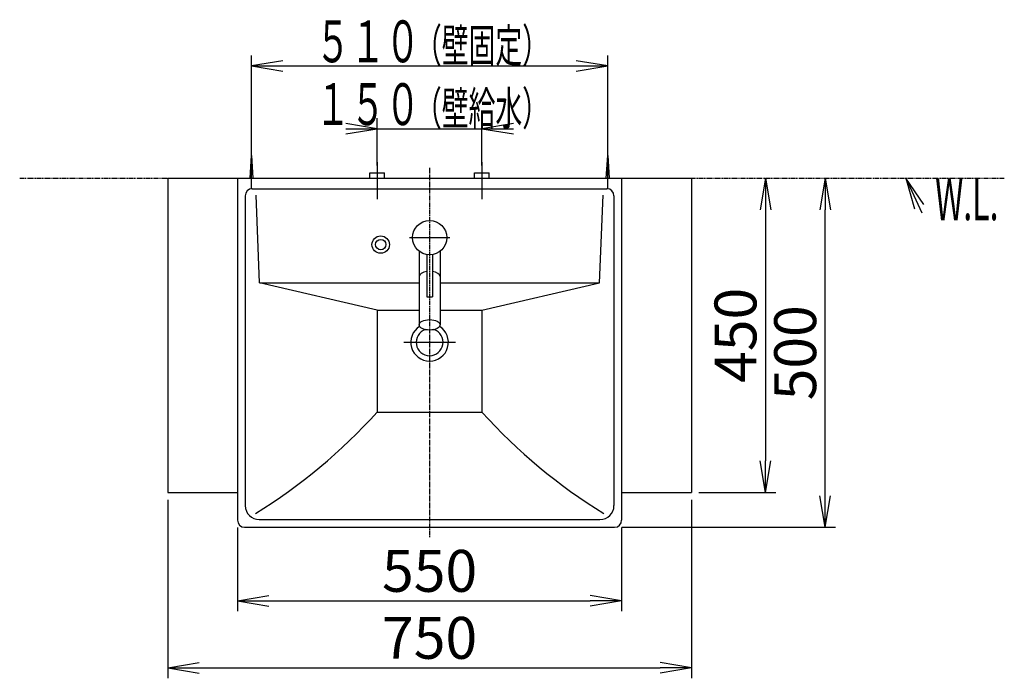
# Model space of a CAD drawing. Extents: x -2 to 2912, y 10 to 3876.
# Drawn here: x 318 to 1728, y 2932 to 3876 of the extents above; entities that cross this region are included whole.
import ezdxf
from ezdxf.enums import TextEntityAlignment as Align

# ---------------------------------------------------------------- set-up
doc = ezdxf.new("R2010")
doc.units = 0
doc.linetypes.add('EXLTYPE3', pattern=[10, 7, -1, 1, -1])
doc.linetypes.add('EXLTYPE4', pattern=[12, 7, -1, 1, -1, 1, -1])
doc.layers.get('0').update_dxf_attribs({"linetype": 'CONTINUOUS'})
doc.layers.get('DEFPOINTS').update_dxf_attribs({"linetype": 'CONTINUOUS'})
doc.layers.add('化粧台', color=7, linetype='CONTINUOUS')
doc.layers.add('寸法', color=7, linetype='CONTINUOUS')
doc.styles.add('EXCADDIM1', font='monotxt', dxfattribs={"width": 0.84, "bigfont": 'extfont'})
doc.styles.add('EXCADSTD', font='monotxt', dxfattribs={"bigfont": 'extfont'})
doc.styles.get("Standard").update_dxf_attribs({"font": 'monotxt', "bigfont": 'extfont'})
doc.dimstyles.new('ISO-25', dxfattribs={"dimtxt": 2.5, "dimasz": 2.5, "dimexe": 1.25, "dimexo": 0.625, "dimtad": 1, "dimtxsty": 'STANDARD', "dimcen": 2.5, "dimazin": 3, "dimtfac": 1, "dimtmove": 0, "dimatfit": 3})

# ---------------------------------------------------------------- blocks, each defined once
blk = doc.blocks.new('EX_NORM')
at = {"color": 0, "linetype": 'CONTINUOUS'}
for q in [(-1, 0.167), (-1, 0), (-1, -0.167)]:
    blk.add_line((0, 0), q, dxfattribs=at)
blk = doc.blocks.new('*D15')
at = {"layer": 'DEFPOINTS', "color": 0}
for p in [(630, 3159), (1180, 3159), (1180, 3043.5)]:
    blk.add_point(p, dxfattribs=at)
at = {"layer": '寸法', "color": 3, "linetype": 'CONTINUOUS'}
for p, q in [((630, 3148.5), (630, 3028.5)), ((1180, 3148.5), (1180, 3028.5)), ((675, 3043.5), (1135, 3043.5))]:
    blk.add_line(p, q, dxfattribs=at)
at = {"layer": '寸法', "color": 3, "xscale": 44.99999618530273, "yscale": 44.99999618530273, "zscale": 44.99999618530273, "rotation": 180}
blk.add_blockref('EX_NORM', (630, 3043.5), dxfattribs=at)
at = {"layer": '寸法', "color": 3, "xscale": 44.99999618530273, "yscale": 44.99999618530273, "zscale": 44.99999618530273}
blk.add_blockref('EX_NORM', (1180, 3043.5), dxfattribs=at)
at = {"layer": '寸法', "color": 2, "insert": (905, 3078.7), "char_height": 60, "attachment_point": 5, "style": 'EXCADDIM1'}
blk.add_mtext('550', dxfattribs=at)
blk = doc.blocks.new('*D16')
at = {"layer": 'DEFPOINTS', "color": 0}
for p in [(530, 3199), (1280, 3199), (1280, 2947.5)]:
    blk.add_point(p, dxfattribs=at)
at = {"layer": '寸法', "color": 3, "linetype": 'CONTINUOUS'}
for p, q in [((530, 3188.5), (530, 2932.5)), ((1280, 3188.5), (1280, 2932.5)), ((575, 2947.5), (1235, 2947.5))]:
    blk.add_line(p, q, dxfattribs=at)
at = {"layer": '寸法', "color": 3, "xscale": 44.99999618530273, "yscale": 44.99999618530273, "zscale": 44.99999618530273, "rotation": 180}
blk.add_blockref('EX_NORM', (530, 2947.5), dxfattribs=at)
at = {"layer": '寸法', "color": 3, "xscale": 44.99999618530273, "yscale": 44.99999618530273, "zscale": 44.99999618530273}
blk.add_blockref('EX_NORM', (1280, 2947.5), dxfattribs=at)
at = {"layer": '寸法', "color": 2, "insert": (905, 2982.7), "char_height": 60, "attachment_point": 5, "style": 'EXCADDIM1'}
blk.add_mtext('750', dxfattribs=at)
blk = doc.blocks.new('*D17')
at = {"layer": 'DEFPOINTS', "color": 0}
for p in [(1280, 3649), (1280, 3199), (1386, 3199)]:
    blk.add_point(p, dxfattribs=at)
at = {"layer": '寸法', "color": 3, "linetype": 'CONTINUOUS'}
for p, q in [((1386, 3604), (1386, 3244)), ((1290.5, 3199), (1401, 3199))]:
    blk.add_line(p, q, dxfattribs=at)
at = {"layer": '寸法', "color": 3, "xscale": 44.99999618530273, "yscale": 44.99999618530273, "zscale": 44.99999618530273}
for p, rotation in [((1386, 3649), 90), ((1386, 3199), 270)]:
    blk.add_blockref('EX_NORM', p, dxfattribs=dict(at, rotation=rotation))
at = {"layer": '寸法', "color": 2, "insert": (1350.8, 3424), "char_height": 60, "attachment_point": 5, "rotation": 90, "style": 'EXCADDIM1'}
blk.add_mtext('450', dxfattribs=at)
blk = doc.blocks.new('*D18')
at = {"layer": 'DEFPOINTS', "color": 0}
for p in [(1280, 3649), (1471.5, 3649), (1170, 3149)]:
    blk.add_point(p, dxfattribs=at)
at = {"layer": '寸法', "color": 3, "linetype": 'CONTINUOUS'}
for p, q in [((1471.5, 3194), (1471.5, 3604)), ((1180.5, 3149), (1486.5, 3149))]:
    blk.add_line(p, q, dxfattribs=at)
at = {"layer": '寸法', "color": 3, "xscale": 44.99999618530273, "yscale": 44.99999618530273, "zscale": 44.99999618530273}
for p, rotation in [((1471.5, 3649), 90), ((1471.5, 3149), 270)]:
    blk.add_blockref('EX_NORM', p, dxfattribs=dict(at, rotation=rotation))
at = {"layer": '寸法', "color": 2, "insert": (1436.3, 3399), "char_height": 60, "attachment_point": 5, "rotation": 90, "style": 'EXCADDIM1'}
blk.add_mtext('500', dxfattribs=at)

msp = doc.modelspace()

# ---------------------------------------------------------------- linework, layer by layer
at = {"layer": '化粧台', "color": 6, "linetype": 'CONTINUOUS'}
for p, q in [((648, 3649), (650, 3681.5)), ((650, 3634), (650, 3691.5)), ((650, 3681.5), (652, 3649)), ((1158, 3649), (1160, 3681.5)), ((1160, 3634), (1160, 3691.5)), ((1160, 3681.5), (1162, 3649)), ((830, 3672), (830, 3619)), ((980, 3672), (980, 3619)), ((819.5, 3657), (840.5, 3657)), ((819.5, 3649), (819.5, 3657)), ((840.5, 3649), (840.5, 3657)), ((969.5, 3657), (990.5, 3657)), ((969.5, 3649), (969.5, 3657)), ((990.5, 3649), (990.5, 3657)), ((876, 3564), (934, 3564)), ((830, 3460), (661.5, 3499)), ((980, 3460), (1148.5, 3499)), ((830, 3460), (830, 3314)), ((830, 3460), (890, 3460)), ((920, 3460), (980, 3460)), ((980, 3460), (980, 3314)), ((868.1, 3414), (941.9, 3414)), ((830, 3314), (980, 3314))]:
    msp.add_line(p, q, dxfattribs=at)
at = {"layer": '化粧台', "color": 6, "linetype": 'EXLTYPE3'}
msp.add_line((905, 3664), (905, 3134), dxfattribs=at)
at = {"layer": '化粧台', "color": 6, "linetype": 'EXLTYPE4'}
msp.add_line((318, 3649), (1728, 3649), dxfattribs=at)
at = {"layer": '化粧台', "color": 2, "linetype": 'CONTINUOUS'}
for p, q in [((530, 3649), (530, 3199)), ((530, 3649), (1280, 3649)), ((630, 3649), (630, 3159)), ((1180, 3649), (1180, 3159)), ((1280, 3649), (1280, 3199)), ((641, 3624), (641, 3180)), ((651, 3634), (1159, 3634)), ((661.5, 3499), (656.401, 3624.662)), ((1148.5, 3499), (1153.599, 3624.662)), ((1169, 3624), (1169, 3180)), ((890, 3544.629), (890, 3439)), ((901, 3539.829), (901, 3479)), ((909, 3539.829), (909, 3479)), ((920, 3544.629), (920, 3439)), ((661.5, 3499), (890, 3499)), ((920, 3499), (1148.5, 3499)), ((901, 3479), (909, 3479)), ((530, 3199), (630, 3199)), ((1180, 3199), (1280, 3199)), ((661, 3160), (1149, 3160)), ((640, 3149), (1170, 3149))]:
    msp.add_line(p, q, dxfattribs=at)
at = {"layer": '化粧台', "color": 3, "linetype": 'CONTINUOUS'}
for p, q in [((1612.764, 3611.351), (1587, 3649)), ((1587, 3649), (1599.16, 3605.03))]:
    msp.add_line(p, q, dxfattribs=at)
at = {"layer": '化粧台', "color": 3, "linetype": 'CONTINUOUS', "flags": 128}
msp.add_lwpolyline([(1587, 3649), (1610, 3599.5)], dxfattribs=at)
at = {"layer": '化粧台', "color": 2, "linetype": 'CONTINUOUS'}
for centre, radius in [((905, 3564), 24.5), ((835, 3554), 12.5), ((835, 3554), 7.5)]:
    msp.add_circle(centre, radius, dxfattribs=at)
for centre, radius, start, end in [((651, 3624), 10, 90, 180), ((1159, 3624), 10, 0, 90), ((905, 3414), 26.9, 122.168583, 57.831417), ((905, 3414), 19.2, 108.843592, 71.156408), ((661, 3180), 20, 180, 270), ((1149, 3180), 20, 270, 0), ((640, 3159), 10, 180, 270), ((1170, 3159), 10, 270, 0)]:
    msp.add_arc(centre, radius, start, end, dxfattribs=at)
at = {"layer": '化粧台', "color": 6, "linetype": 'CONTINUOUS'}
for centre, start, end in [((236.062, 3849.946), 301.628901, 317.938137), ((1573.938, 3849.946), 222.061863, 238.371099)]:
    msp.add_arc(centre, 800, start, end, dxfattribs=at)
for start_param, end_param in [(1.84072912, 3.14159265), (0, 1.30086353)]:
    msp.add_ellipse((905, 3508.282), major_axis=(15, 0), ratio=0.5, start_param=start_param, end_param=end_param, dxfattribs=at)
at = {"layer": '化粧台', "color": 2, "linetype": 'CONTINUOUS'}
msp.add_ellipse((905, 3439), major_axis=(15, 0), ratio=0.5, dxfattribs=at)
at = {"layer": '寸法', "color": 3, "linetype": 'CONTINUOUS'}
for p, q in [((650, 3692), (650, 3825)), ((1160, 3692), (1160, 3825)), ((695, 3817.5), (650, 3810)), ((650, 3810), (1160, 3810)), ((650, 3810), (695, 3802.5)), ((1160, 3810), (1115, 3817.5)), ((1115, 3802.5), (1160, 3810)), ((830, 3720), (785, 3727.5)), ((830, 3667.5), (830, 3735)), ((980, 3667.5), (980, 3735)), ((1025, 3727.5), (980, 3720)), ((785, 3720), (1025, 3720)), ((785, 3712.5), (830, 3720)), ((980, 3720), (1025, 3712.5))]:
    msp.add_line(p, q, dxfattribs=at)

# ---------------------------------------------------------------- texts
at = {"layer": '化粧台', "color": 2, "linetype": 'CONTINUOUS', "style": 'EXCADSTD', "width": 0.557196}
msp.add_text('W.L.', height=60, dxfattribs=at).set_placement((1629, 3589), (1719.743, 3589), align=Align.FIT)
at = {"layer": '寸法', "color": 2, "linetype": 'CONTINUOUS', "style": 'EXCADSTD'}
for s, height, width, p, p2 in [('５１０', 60, 1.029412, (741.5, 3815.25), (891.5, 3815.25)), ('（壁固定）', 48, 0.965517, (884, 3815.25), (1076, 3815.25)), ('１５０', 60, 1.029412, (741.5, 3725.25), (891.5, 3725.25)), ('（壁給水）', 48, 0.965517, (884, 3725.25), (1076, 3725.25))]:
    msp.add_text(s, height=height, dxfattribs=dict(at, width=width)).set_placement(p, p2, align=Align.FIT)

# ---------------------------------------------------------------- dimensions: what is measured, and where the dimension line sits
at = {"layer": '寸法', "color": 3, "linetype": 'CONTINUOUS'}
for base, p1, p2, override, picture, middle in [((1471.5, 3649), (1170, 3149), (1280, 3649), {"dimtxt": 59.999996, "dimasz": 44.999996, "dimexe": 15, "dimexo": 10.5, "dimgap": 0, "dimtad": 1, "dimjust": 0, "dimtih": 0, "dimtoh": 0, "dimdec": 2, "dimzin": 8, "dimlunit": 2, "dimtxsty": 'EXCADDIM1', "dimblk1": 'EX_NORM', "dimblk2": 'EX_NORM', "dimsah": 1, "dimse1": 0, "dimse2": 1, "dimclrd": 3, "dimclre": 3, "dimclrt": 2, "dimtmove": 2}, '*D18', (1436.25, 3399)), ((1386, 3199), (1280, 3649), (1280, 3199), {"dimtxt": 59.999996, "dimasz": 44.999996, "dimexe": 15, "dimexo": 10.5, "dimgap": 0, "dimtad": 1, "dimjust": 0, "dimtih": 0, "dimtoh": 0, "dimdec": 2, "dimzin": 8, "dimlunit": 2, "dimtxsty": 'EXCADDIM1', "dimblk1": 'EX_NORM', "dimblk2": 'EX_NORM', "dimsah": 1, "dimse1": 1, "dimse2": 0, "dimclrd": 3, "dimclre": 3, "dimclrt": 2, "dimtmove": 2}, '*D17', (1350.75, 3424))]:
    dim = msp.add_linear_dim(base=base, p1=p1, p2=p2, angle=90, dimstyle='ISO-25', override=override, dxfattribs=at)
    dim.commit()
    dim.dimension.update_dxf_attribs({"geometry": picture, "text_midpoint": middle, "dimtype": 160})
for base, p1, p2, picture, middle in [((1280, 2947.5), (530, 3199), (1280, 3199), '*D16', (905, 2982.75)), ((1180, 3043.5), (630, 3159), (1180, 3159), '*D15', (905, 3078.75))]:
    dim = msp.add_linear_dim(base=base, p1=p1, p2=p2, dimstyle='ISO-25', override={"dimtxt": 59.999996, "dimasz": 44.999996, "dimexe": 15, "dimexo": 10.5, "dimgap": 0, "dimtad": 1, "dimjust": 0, "dimtih": 0, "dimtoh": 0, "dimdec": 2, "dimzin": 8, "dimlunit": 2, "dimtxsty": 'EXCADDIM1', "dimblk1": 'EX_NORM', "dimblk2": 'EX_NORM', "dimsah": 1, "dimse1": 0, "dimse2": 0, "dimclrd": 3, "dimclre": 3, "dimclrt": 2, "dimtmove": 2}, dxfattribs=at)
    dim.commit()
    dim.dimension.update_dxf_attribs({"geometry": picture, "text_midpoint": middle, "dimtype": 160})

doc.saveas('drawing.dxf')
